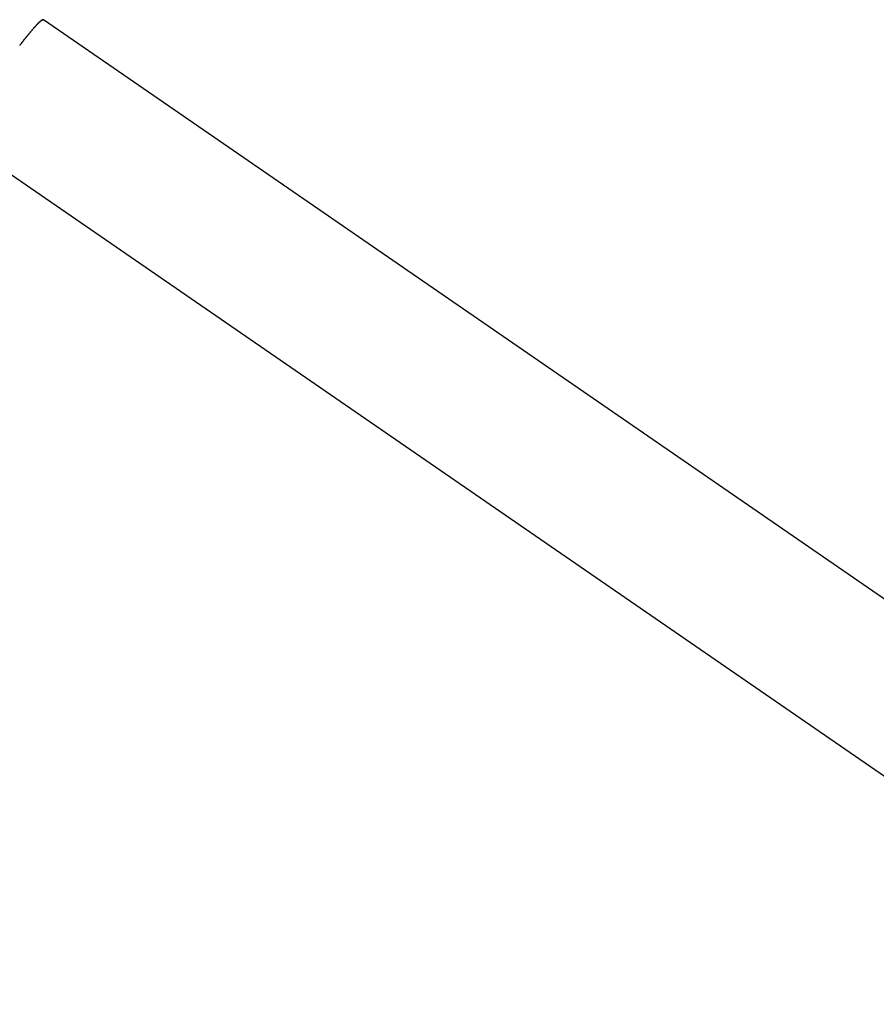
# Model space of a CAD drawing. Extents: x -28.3 to 28.3, y -15.6 to 15.6.
# Drawn here: x -6 to -3.8, y -0.4 to 2.2 of the extents above; entities that cross this region are included whole.
import ezdxf

# ---------------------------------------------------------------- set-up
doc = ezdxf.new("R2010")
doc.units = 0
doc.layers.get('0').update_dxf_attribs({"linetype": 'CONTINUOUS'})

msp = doc.modelspace()

# ---------------------------------------------------------------- linework, layer by layer
at = {"color": 0}
for points in [[(-5.9264, 2.175), (-5.9275, 2.1752), (-5.9275, 2.1752), (-5.9275, 2.1751), (-5.9275, 2.1751), (-5.9275, 2.1751), (-5.9278, 2.1751), (-5.9278, 2.1751), (-5.9279, 2.1751), (-5.9279, 2.1751), (-5.9282, 2.1751), (-5.9282, 2.1748), (-5.9282, 2.1748), (-5.9282, 2.1748), (-5.9285, 2.1748), (-5.9285, 2.1748), (-5.9287, 2.1748), (-5.9287, 2.1748), (-5.929, 2.1748), (-5.929, 2.1748), (-5.929, 2.1745), (-5.9291, 2.1745), (-5.9291, 2.1745), (-5.9294, 2.1745), (-5.9294, 2.1742), (-5.9297, 2.1742), (-5.9297, 2.1742), (-5.93, 2.1742), (-5.93, 2.1739), (-5.9302, 2.1739), (-5.9302, 2.1739), (-5.9305, 2.1739), (-5.9305, 2.1736), (-5.9308, 2.1736), (-5.9308, 2.1736), (-5.9311, 2.1736), (-5.9311, 2.1736), (-5.9311, 2.1733), (-5.9314, 2.1733), (-5.9314, 2.173), (-5.9317, 2.173), (-5.9317, 2.1727), (-5.932, 2.1727), (-5.932, 2.1727), (-5.9323, 2.1727), (-5.9323, 2.1724), (-5.9326, 2.1724), (-5.9326, 2.1721), (-5.9329, 2.1721), (-5.9329, 2.1718), (-5.9332, 2.1718), (-5.9332, 2.1718), (-5.9335, 2.1718), (-5.9335, 2.1718), (-5.9335, 2.1715), (-5.9338, 2.1714), (-5.9338, 2.1711), (-5.9341, 2.1711), (-5.9341, 2.1708), (-5.9344, 2.1708), (-5.9346, 2.1705), (-5.9349, 2.1705), (-5.9349, 2.1702), (-5.9352, 2.1702), (-5.9352, 2.1699), (-5.9355, 2.1699), (-5.9355, 2.1696), (-5.9358, 2.1696), (-5.9361, 2.1693), (-5.9364, 2.1693), (-5.9364, 2.1693), (-5.9364, 2.169), (-5.9367, 2.1687), (-5.9367, 2.1684), (-5.937, 2.1684), (-5.937, 2.1681), (-5.9373, 2.1681), (-5.9376, 2.1678), (-5.9379, 2.1678), (-5.9379, 2.1675), (-5.9382, 2.1672), (-5.9384, 2.1669), (-5.9387, 2.1669), (-5.9387, 2.1666), (-5.939, 2.1666), (-5.9393, 2.1663), (-5.9396, 2.1663), (-5.9396, 2.1663), (-5.9396, 2.166), (-5.9399, 2.1657), (-5.9401, 2.1654), (-5.9404, 2.1654), (-5.9404, 2.1651), (-5.9407, 2.1648), (-5.941, 2.1645), (-5.9413, 2.1645), (-5.9413, 2.1642), (-5.9416, 2.1639), (-5.9419, 2.1636), (-5.9422, 2.1636), (-5.9422, 2.1633), (-5.9425, 2.163), (-5.9428, 2.1627), (-5.9431, 2.1627), (-5.9431, 2.1627), (-5.9431, 2.1624), (-5.9434, 2.1621), (-5.9437, 2.1618), (-5.944, 2.1615), (-5.944, 2.1612), (-5.9443, 2.1609), (-5.9446, 2.1606), (-5.9449, 2.1606), (-5.9449, 2.1603), (-5.9452, 2.16), (-5.9455, 2.1597), (-5.9458, 2.1595), (-5.946, 2.1592), (-5.9463, 2.1589), (-5.9466, 2.1586), (-5.9469, 2.1586), (-5.9469, 2.1586), (-5.9469, 2.1583), (-5.9472, 2.158), (-5.9475, 2.1577), (-5.9478, 2.1574), (-5.948, 2.1571), (-5.9483, 2.1568), (-5.9486, 2.1565), (-5.9489, 2.1562), (-5.9489, 2.1559), (-5.9492, 2.1556), (-5.9495, 2.1553), (-5.9498, 2.155), (-5.9501, 2.1547), (-5.9504, 2.1544), (-5.9507, 2.1541), (-5.951, 2.1541), (-5.951, 2.1541), (-5.951, 2.1537), (-5.9513, 2.1534), (-5.9516, 2.1531), (-5.9519, 2.1528), (-5.9522, 2.1525), (-5.9525, 2.1522), (-5.9528, 2.1519), (-5.9531, 2.1516), (-5.9532, 2.1513), (-5.9535, 2.151), (-5.9538, 2.1507), (-5.9541, 2.1504), (-5.9544, 2.1501), (-5.9547, 2.1498), (-5.955, 2.1495), (-5.9553, 2.1492), (-5.9553, 2.1492), (-5.9553, 2.1486), (-5.9556, 2.1483), (-5.9559, 2.148), (-5.9562, 2.1477), (-5.9565, 2.1474), (-5.9568, 2.1471), (-5.9571, 2.1468), (-5.9574, 2.1465), (-5.9577, 2.146), (-5.958, 2.1457), (-5.9583, 2.1454), (-5.9586, 2.1451), (-5.9589, 2.1448), (-5.9592, 2.1445), (-5.9595, 2.1442), (-5.9598, 2.1439), (-5.9598, 2.1439), (-5.9599, 2.1433), (-5.9602, 2.143), (-5.9605, 2.1427), (-5.9608, 2.1424), (-5.9611, 2.142), (-5.9614, 2.1417), (-5.9617, 2.1414), (-5.962, 2.1411), (-5.9623, 2.1405), (-5.9626, 2.1402), (-5.9629, 2.1399), (-5.9632, 2.1396), (-5.9635, 2.1393), (-5.9638, 2.139), (-5.9641, 2.1387), (-5.9644, 2.1384), (-5.9644, 2.1384), (-5.9646, 2.1378), (-5.9649, 2.1375), (-5.9652, 2.1372), (-5.9655, 2.1369), (-5.9658, 2.1363), (-5.9661, 2.136), (-5.9664, 2.1357), (-5.9667, 2.1354), (-5.967, 2.1348), (-5.9673, 2.1345), (-5.9676, 2.1342), (-5.9679, 2.1339), (-5.9682, 2.1335), (-5.9685, 2.1332), (-5.9688, 2.1329), (-5.9691, 2.1326), (-5.9691, 2.1326), (-5.9694, 2.132), (-5.9697, 2.1317), (-5.97, 2.1314), (-5.9703, 2.1311), (-5.9706, 2.1305), (-5.9709, 2.1302), (-5.9712, 2.1299), (-5.9715, 2.1296), (-5.9718, 2.129), (-5.9721, 2.1287), (-5.9724, 2.1284), (-5.9727, 2.1281), (-5.973, 2.1275), (-5.9733, 2.1272), (-5.9736, 2.1269), (-5.9739, 2.1266), (-5.9739, 2.1266), (-5.9742, 2.126), (-5.9745, 2.1257), (-5.9748, 2.1254), (-5.9751, 2.1251), (-5.9754, 2.1245), (-5.9757, 2.1242), (-5.976, 2.1239), (-5.9763, 2.1236), (-5.9766, 2.123), (-5.9769, 2.1227), (-5.9772, 2.1224), (-5.9775, 2.1221), (-5.9778, 2.1215), (-5.9781, 2.1212), (-5.9784, 2.1209), (-5.9787, 2.1206), (-5.9787, 2.1206), (-5.979, 2.12), (-5.9793, 2.1197), (-5.9796, 2.1191), (-5.9799, 2.1188), (-5.9802, 2.1182), (-5.9805, 2.1179), (-5.9808, 2.1176), (-5.9811, 2.1173), (-5.9814, 2.1167), (-5.9817, 2.1164), (-5.982, 2.1161), (-5.9823, 2.1158), (-5.9826, 2.1152), (-5.9829, 2.1149), (-5.9832, 2.1146), (-5.9836, 2.1143), (-5.9836, 2.1143), (-5.9839, 2.1137), (-5.9842, 2.1134), (-5.9845, 2.1128), (-5.9848, 2.1125), (-5.9851, 2.1119), (-5.9854, 2.1116), (-5.9857, 2.1113), (-5.986, 2.111), (-5.9863, 2.1104), (-5.9866, 2.1101), (-5.9869, 2.1096), (-5.9872, 2.1093), (-5.9875, 2.1087), (-5.9878, 2.1084), (-5.9881, 2.1081)], [(-5.9336, 2.1717), (-5.9333, 2.172), (-5.9333, 2.172), (-5.933, 2.172), (-5.933, 2.172), (-5.933, 2.172), (-5.933, 2.172), (-5.933, 2.172), (-5.933, 2.172), (-5.933, 2.172), (-5.933, 2.172), (-5.9329, 2.172), (-5.9329, 2.172), (-5.9329, 2.172), (-5.9329, 2.172), (-5.9329, 2.172), (-5.9329, 2.172), (-5.9329, 2.172), (-5.9329, 2.1723), (-5.9329, 2.1723), (-5.9326, 2.1723), (-5.9326, 2.1723), (-5.9326, 2.1723), (-5.9326, 2.1723), (-5.9326, 2.1723), (-5.9326, 2.1723), (-5.9326, 2.1723), (-5.9326, 2.1723), (-5.9326, 2.1723), (-5.9326, 2.1723), (-5.9326, 2.1723), (-5.9326, 2.1723), (-5.9326, 2.1723), (-5.9326, 2.1723), (-5.9326, 2.1723), (-5.9326, 2.1725), (-5.9326, 2.1725), (-5.9323, 2.1725), (-5.9323, 2.1725), (-5.9323, 2.1725), (-5.9323, 2.1725), (-5.9323, 2.1725), (-5.9323, 2.1725), (-5.9323, 2.1725), (-5.9323, 2.1725), (-5.9322, 2.1725), (-5.9322, 2.1725), (-5.9322, 2.1725), (-5.9322, 2.1725), (-5.9322, 2.1725), (-5.9322, 2.1725), (-5.9322, 2.1725), (-5.9322, 2.1728), (-5.9322, 2.1728), (-5.9319, 2.1728), (-5.9319, 2.1728), (-5.9319, 2.1728), (-5.9319, 2.1728), (-5.9319, 2.1728), (-5.9319, 2.1728), (-5.9319, 2.1728), (-5.9319, 2.1728), (-5.9319, 2.1728), (-5.9319, 2.1728), (-5.9319, 2.1728), (-5.9319, 2.1728), (-5.9319, 2.1728), (-5.9319, 2.1728), (-5.9319, 2.1728), (-5.9319, 2.173), (-5.9319, 2.173), (-5.9316, 2.173), (-5.9316, 2.173), (-5.9316, 2.173), (-5.9316, 2.173), (-5.9316, 2.173), (-5.9316, 2.173), (-5.9316, 2.173), (-5.9316, 2.173), (-5.9316, 2.173), (-5.9316, 2.173), (-5.9316, 2.173), (-5.9316, 2.173), (-5.9316, 2.173), (-5.9316, 2.173), (-5.9316, 2.173), (-5.9316, 2.1733), (-5.9316, 2.1733), (-5.9313, 2.1733), (-5.9313, 2.1733), (-5.9313, 2.1733), (-5.9313, 2.1733), (-5.9313, 2.1733), (-5.9313, 2.1733), (-5.9313, 2.1733), (-5.9313, 2.1733), (-5.9313, 2.1733), (-5.9313, 2.1733), (-5.9313, 2.1733), (-5.9313, 2.1733), (-5.9313, 2.1733), (-5.9313, 2.1733), (-5.9313, 2.1733), (-5.9313, 2.1735), (-5.9313, 2.1735), (-5.931, 2.1735), (-5.931, 2.1735), (-5.931, 2.1735), (-5.931, 2.1735), (-5.931, 2.1735), (-5.931, 2.1735), (-5.931, 2.1735), (-5.931, 2.1735), (-5.931, 2.1735), (-5.931, 2.1735), (-5.931, 2.1735), (-5.931, 2.1735), (-5.931, 2.1735), (-5.931, 2.1735), (-5.931, 2.1735), (-5.931, 2.1737), (-5.931, 2.1737), (-5.9307, 2.1737), (-5.9307, 2.1737), (-5.9307, 2.1737), (-5.9307, 2.1737), (-5.9307, 2.1737), (-5.9307, 2.1737), (-5.9307, 2.1737), (-5.9307, 2.1737), (-5.9307, 2.1737), (-5.9307, 2.1737), (-5.9307, 2.1737), (-5.9307, 2.1737), (-5.9307, 2.1737), (-5.9307, 2.1737), (-5.9307, 2.1737), (-5.9307, 2.1739), (-5.9307, 2.1739), (-5.9304, 2.1739), (-5.9304, 2.1739), (-5.9304, 2.1739), (-5.9304, 2.1739), (-5.9304, 2.1739), (-5.9304, 2.1739), (-5.9304, 2.1739), (-5.9304, 2.1739), (-5.9304, 2.1739), (-5.9304, 2.1739), (-5.9304, 2.1739), (-5.9304, 2.1739), (-5.9304, 2.1739), (-5.9304, 2.1739), (-5.9304, 2.1739), (-5.9304, 2.174), (-5.9304, 2.174), (-5.9301, 2.174), (-5.9301, 2.174), (-5.9301, 2.174), (-5.9301, 2.174), (-5.9301, 2.174), (-5.9301, 2.174), (-5.9301, 2.174), (-5.9301, 2.174), (-5.9301, 2.174), (-5.9301, 2.174), (-5.9301, 2.174), (-5.9301, 2.174), (-5.9301, 2.174), (-5.9301, 2.174), (-5.9301, 2.174), (-5.9301, 2.1742), (-5.9301, 2.1742), (-5.9298, 2.1742), (-5.9298, 2.1742), (-5.9298, 2.1742), (-5.9298, 2.1742), (-5.9298, 2.1742), (-5.9298, 2.1742), (-5.9298, 2.1742), (-5.9298, 2.1742), (-5.9298, 2.1742), (-5.9298, 2.1742), (-5.9298, 2.1742), (-5.9298, 2.1742), (-5.9298, 2.1742), (-5.9298, 2.1742), (-5.9298, 2.1742), (-5.9298, 2.1744), (-5.9298, 2.1744), (-5.9296, 2.1744), (-5.9296, 2.1744), (-5.9296, 2.1744), (-5.9296, 2.1744), (-5.9296, 2.1744), (-5.9296, 2.1744), (-5.9296, 2.1744), (-5.9296, 2.1744), (-5.9296, 2.1744), (-5.9296, 2.1744), (-5.9296, 2.1744), (-5.9296, 2.1744), (-5.9296, 2.1744), (-5.9296, 2.1744), (-5.9296, 2.1744), (-5.9296, 2.1745), (-5.9296, 2.1745), (-5.9293, 2.1745), (-5.9293, 2.1745), (-5.9293, 2.1745), (-5.9293, 2.1745), (-5.9293, 2.1745), (-5.9293, 2.1745), (-5.9293, 2.1745), (-5.9293, 2.1745), (-5.9293, 2.1745), (-5.9293, 2.1745), (-5.9293, 2.1745), (-5.9293, 2.1745), (-5.9293, 2.1745), (-5.9293, 2.1745), (-5.9293, 2.1745), (-5.9293, 2.1746), (-5.9293, 2.1746), (-5.9291, 2.1746), (-5.9291, 2.1746), (-5.9291, 2.1746), (-5.9291, 2.1746), (-5.9291, 2.1746), (-5.9291, 2.1746), (-5.9291, 2.1746), (-5.9291, 2.1746), (-5.9291, 2.1746), (-5.9291, 2.1746), (-5.9291, 2.1746), (-5.9291, 2.1746), (-5.9291, 2.1746), (-5.9291, 2.1746), (-5.9291, 2.1746), (-5.9291, 2.1748), (-5.9291, 2.1748), (-5.9288, 2.1748), (-5.9288, 2.1748), (-5.9288, 2.1748), (-5.9288, 2.1748), (-5.9288, 2.1748), (-5.9288, 2.1748), (-5.9288, 2.1748), (-5.9288, 2.1748), (-5.9288, 2.1748), (-5.9288, 2.1748), (-5.9288, 2.1748), (-5.9288, 2.1748), (-5.9288, 2.1748), (-5.9288, 2.1748), (-5.9288, 2.1748), (-5.9288, 2.1749), (-5.9288, 2.1749), (-5.9286, 2.1749), (-5.9286, 2.1749), (-5.9286, 2.1749), (-5.9286, 2.1749), (-5.9286, 2.1749), (-5.9286, 2.1749), (-5.9286, 2.1749), (-5.9286, 2.1749), (-5.9286, 2.1749), (-5.9286, 2.1749), (-5.9286, 2.1749), (-5.9286, 2.1749), (-5.9286, 2.1749), (-5.9286, 2.1749), (-5.9286, 2.1749), (-5.9286, 2.175), (-5.9286, 2.175), (-5.9284, 2.175), (-5.9284, 2.175), (-5.9284, 2.175), (-5.9284, 2.175), (-5.9284, 2.175), (-5.9284, 2.175), (-5.9284, 2.175), (-5.9284, 2.175), (-5.9284, 2.175), (-5.9284, 2.175), (-5.9284, 2.175), (-5.9284, 2.175), (-5.9284, 2.175), (-5.9284, 2.175), (-5.9284, 2.175), (-5.9284, 2.175), (-5.9284, 2.175), (-5.9282, 2.175), (-5.9282, 2.175), (-5.9282, 2.175), (-5.9282, 2.175), (-5.9282, 2.175), (-5.9282, 2.175), (-5.9282, 2.175), (-5.9282, 2.175), (-5.9282, 2.175), (-5.9282, 2.175), (-5.9282, 2.175), (-5.9282, 2.175), (-5.9282, 2.175), (-5.9282, 2.175), (-5.9282, 2.175), (-5.9282, 2.1751), (-5.9282, 2.1751), (-5.928, 2.1751), (-5.928, 2.1751), (-5.928, 2.1751), (-5.928, 2.1751), (-5.928, 2.1751), (-5.928, 2.1751), (-5.928, 2.1751), (-5.928, 2.1751), (-5.928, 2.1751), (-5.928, 2.1751), (-5.928, 2.1751), (-5.928, 2.1751), (-5.928, 2.1751), (-5.928, 2.1751), (-5.928, 2.1751), (-5.928, 2.1752), (-5.928, 2.1752), (-5.9278, 2.1752), (-5.9278, 2.1752), (-5.9278, 2.1752), (-5.9278, 2.1752), (-5.9278, 2.1752), (-5.9278, 2.1752), (-5.9278, 2.1752), (-5.9278, 2.1752), (-5.9278, 2.1752), (-5.9278, 2.1752), (-5.9278, 2.1752), (-5.9278, 2.1752), (-5.9278, 2.1752), (-5.9278, 2.1752), (-5.9278, 2.1752), (-5.9278, 2.1752), (-5.9278, 2.1752), (-5.9276, 2.1752), (-5.9276, 2.1752), (-5.9276, 2.1752), (-5.9276, 2.1752), (-5.9276, 2.1752), (-5.9276, 2.1752), (-5.9276, 2.1752), (-5.9276, 2.1752), (-5.9276, 2.1752), (-5.9276, 2.1752), (-5.9276, 2.1752), (-5.9276, 2.1752), (-5.9276, 2.1752), (-5.9276, 2.1752), (-5.9276, 2.1752), (-5.9276, 2.1752), (-5.9276, 2.1752), (-5.9274, 2.1752), (-5.9274, 2.1752), (-5.9274, 2.1752), (-5.9274, 2.1752), (-5.9274, 2.1752), (-5.9274, 2.1752), (-5.9274, 2.1752), (-5.9274, 2.1752), (-5.9274, 2.1752), (-5.9274, 2.1752), (-5.9274, 2.1752), (-5.9274, 2.1752), (-5.9274, 2.1752), (-5.9274, 2.1752), (-5.9274, 2.1752), (-5.9274, 2.1752), (-5.9274, 2.1752), (-5.9272, 2.1752), (-5.9272, 2.1752), (-5.9272, 2.1752), (-5.9272, 2.1752), (-5.9272, 2.1752), (-5.9272, 2.1752), (-5.9272, 2.1752), (-5.9272, 2.1752), (-5.9272, 2.1752), (-5.9272, 2.1752), (-5.9272, 2.1752), (-5.9272, 2.1752), (-5.9272, 2.1752), (-5.9272, 2.1752), (-5.9272, 2.1752), (-5.9272, 2.1753), (-5.9272, 2.1753), (-5.9271, 2.1753), (-5.9271, 2.1753), (-5.9271, 2.1753), (-5.9271, 2.1753), (-5.9271, 2.1753), (-5.9271, 2.1753), (-5.9271, 2.1753), (-5.9271, 2.1753), (-5.9271, 2.1753), (-5.9271, 2.1753), (-5.9271, 2.1753), (-5.9271, 2.1753), (-5.9271, 2.1753), (-5.9271, 2.1753), (-5.9271, 2.1753), (-5.9271, 2.1753), (-5.9271, 2.1753), (-5.9269, 2.1752), (-5.9269, 2.1752), (-5.9269, 2.1752), (-5.9269, 2.1752), (-5.9269, 2.1752), (-5.9269, 2.1752), (-5.9269, 2.1752), (-5.9269, 2.1752), (-5.9269, 2.1752), (-5.9269, 2.1752), (-5.9269, 2.1752), (-5.9269, 2.1752), (-5.9269, 2.1752), (-5.9269, 2.1752), (-5.9269, 2.1752), (-5.9269, 2.1752), (-5.9269, 2.1752), (-5.9267, 2.1751), (-5.9267, 2.1751), (-5.9267, 2.1751), (-5.9267, 2.1751), (-5.9267, 2.1751), (-5.9267, 2.1751), (-5.9267, 2.1751), (-5.9267, 2.1751), (-5.9267, 2.1751), (-5.9267, 2.1751), (-5.9267, 2.1751), (-5.9267, 2.1751), (-5.9267, 2.1751), (-5.9267, 2.1751), (-5.9267, 2.1751), (-5.9267, 2.1751), (-5.9267, 2.1751), (-5.9264, 2.175), (-5.9264, 2.175), (-5.9264, 2.175), (-5.9264, 2.175), (-5.9264, 2.175), (-5.9264, 2.175), (-5.9264, 2.175), (-5.9264, 2.175), (-5.9264, 2.175), (-5.9264, 2.175), (-5.9264, 2.175), (-5.9264, 2.175), (-5.9264, 2.175), (-5.9264, 2.175), (-5.9264, 2.175), (-5.9264, 2.175)], [(-5.9264, 2.175), (-5.9264, 2.175)], [(3.1012, -4.047), (-5.9264, 2.175)], [(3.1012, -4.047), (-5.9264, 2.175)], [(3.1012, -4.047), (-5.9264, 2.175)], [(3.1012, -4.047), (-5.9264, 2.175)], [(3.1012, -4.047), (-5.9264, 2.175)], [(3.1012, -4.047), (-5.9264, 2.175)], [(3.1012, -4.047), (-5.9264, 2.175)], [(3.1012, -4.047), (-5.9264, 2.175)], [(3.1012, -4.047), (-5.9264, 2.175)], [(3.1012, -4.047), (-5.9264, 2.175)], [(3.1012, -4.047), (-5.9264, 2.175)], [(3.1012, -4.047), (-5.9264, 2.175)], [(3.1012, -4.047), (-5.9264, 2.175)], [(3.1012, -4.047), (-5.9264, 2.175)], [(3.1012, -4.047), (-5.9264, 2.175)], [(3.1012, -4.047), (-5.9264, 2.175)], [(3.1012, -4.047), (-5.9264, 2.175)], [(3.1012, -4.047), (-5.9264, 2.175)], [(3.1012, -4.047), (-5.9264, 2.175)], [(3.1012, -4.047), (-5.9264, 2.175)], [(3.1012, -4.047), (-5.9264, 2.175)], [(-6.142, 1.8621), (2.8856, -4.3599)], [(-6.142, 1.8621), (2.8856, -4.3599)], [(-6.142, 1.8621), (2.8856, -4.3599)], [(-6.142, 1.8621), (2.8856, -4.3599)], [(-6.142, 1.8621), (2.8856, -4.3599)], [(-6.142, 1.8621), (2.8856, -4.3599)], [(-6.142, 1.8621), (2.8856, -4.3599)], [(-6.142, 1.8621), (2.8856, -4.3599)], [(-6.142, 1.8621), (2.8856, -4.3599)], [(-6.142, 1.8621), (2.8856, -4.3599)], [(-6.142, 1.8621), (2.8856, -4.3599)], [(-6.142, 1.8621), (2.8856, -4.3599)], [(-6.142, 1.8621), (2.8856, -4.3599)], [(-6.142, 1.8621), (2.8856, -4.3599)], [(-6.142, 1.8621), (2.8856, -4.3599)], [(-6.142, 1.8621), (2.8856, -4.3599)], [(-6.142, 1.8621), (2.8856, -4.3599)], [(-6.142, 1.8621), (2.8856, -4.3599)], [(-6.142, 1.8621), (2.8856, -4.3599)], [(-6.142, 1.8621), (2.8856, -4.3599)], [(-6.142, 1.8621), (2.8856, -4.3599)]]:
    msp.add_lwpolyline(points, dxfattribs=at)

doc.saveas('drawing.dxf')
